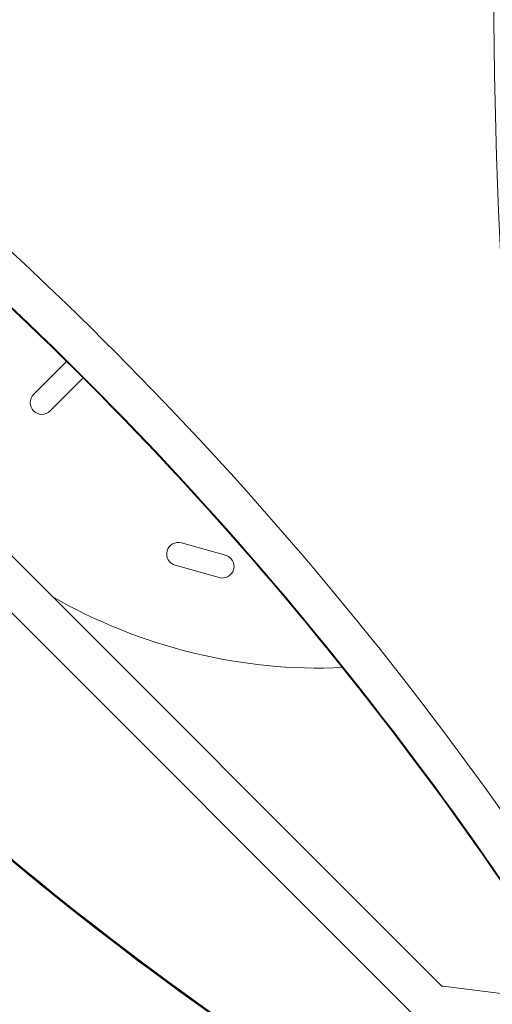
# Model space of a CAD drawing. Units: millimetres. Extents: x -2001 to 2184, y -1269 to 1998.
# Drawn here: x 180 to 748, y -675 to 509 of the extents above; entities that cross this region are included whole.
import ezdxf

# ---------------------------------------------------------------- set-up
doc = ezdxf.new("R2010")
doc.units = ezdxf.units.MM
doc.header["$LTSCALE"] = 20
doc.layers.add('2d', color=230, linetype='Continuous')

msp = doc.modelspace()

# ---------------------------------------------------------------- linework, layer by layer
at = {"layer": '2d', "lineweight": 0}
for p, q in [((-412.6, 446.8, 20), (687.9, -653.7, 20)), ((-446.8, 412.6, 20), (653.7, -687.9, 20)), ((196.6, 58, 20), (235.5, 96.9, 20)), ((216.4, 38.2, 20), (255.3, 77.1, 20)), ((427.4, -135.2, 20), (374.5, -120.4, 20)), ((419.9, -162.2, 20), (366.9, -147.4, 20)), ((851.7, -673.8, 20), (689.2, -653.3, 20))]:
    msp.add_line(p, q, dxfattribs=at)
for centre, radius, start, end in [((245.4, 87, 20), 14, 130.2858, 135), ((245.4, 87, 20), 14, 315, 320.0954), ((206.5, 48.1, 20), 14, 135, 315), ((370.7, -133.9, 20), 14, 74.4066, 254.4066), ((423.7, -148.7, 20), 14, 254.4066, 74.4066), ((541, 374, 20), 645, 240.059, 272.417)]:
    msp.add_arc(centre, radius, start, end, dxfattribs=at)
for centre, major_axis, ratio, start_param, end_param in [((6214.1, 538.5, 20), (-0.1, -5813.6), 0.93983, -1.752724, -1.389877), ((-2553.3, -3104, 20), (0.1, 4416.7), 0.93983, -0.945277, -0.635189), ((-2554.4, -3104, 20), (0.1, 4366.7), 0.93983, -0.945277, -0.635189), ((-2553.8, -3104, 20), (0.1, 4366.7), 0.93983, -0.945277, -0.635189), ((-2553.8, -3104, 20), (0.1, 4366.7), 0.93983, -0.945277, -0.635189), ((-2553.3, -3104, 20), (0.1, 4366.7), 0.93983, -0.945277, -0.635189), ((2880.3, 1835.7, 20), (3863.5, 0), 0.848771, -2.595522, -2.217773), ((686.8, -672.2, 20), (2.4, 18.9), 0.543164, 0, 0.158476)]:
    msp.add_ellipse(centre, major_axis=major_axis, ratio=ratio, start_param=start_param, end_param=end_param, dxfattribs=at)
at = {"layer": '2d', "lineweight": 0, "extrusion": (0, 0, -1)}
for centre in [(2880.3, 1836.5, 20), (2880.3, 1835.6, 20), (2880.3, 1834.8, 20)]:
    msp.add_ellipse(centre, major_axis=(-3863.5, 0), ratio=0.848771, start_param=-0.923819, end_param=-0.546071, dxfattribs=at)

doc.saveas('drawing.dxf')
